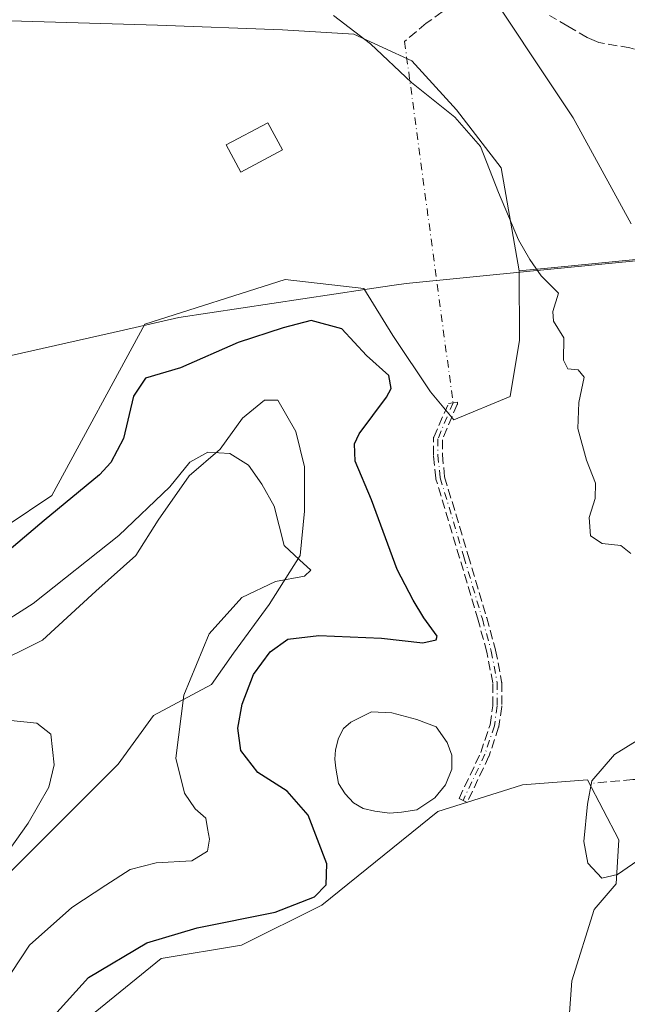
# Model space of a CAD drawing. Units: metres. Extents: x 632767 to 636280, y 4653338 to 4655722.
# Drawn here: x 633810 to 633918, y 4653590 to 4653766 of the extents above; entities that cross this region are included whole.
import ezdxf

# ---------------------------------------------------------------- set-up
doc = ezdxf.new("R2010")
doc.units = ezdxf.units.M
doc.header["$MEASUREMENT"] = 0
doc.linetypes.add('DGN Style 3', pattern=[2.307223458686699, 1.648016756204785, -0.6592067024819142])
doc.linetypes.add('DGN Style 4', pattern=[2.6384748266838614, 1.318413404963828, -0.6592067024819142, 0.001648016756204785, -0.6592067024819142])
for name, color, linetype, lineweight in [('Camino eje', 30, 'DGN Style 4', 13), ('Camino eje virtual', 6, 'DGN Style 4', 0), ('Cultivos herbáceos CxS', 92, 'Continuous', 0), ('Curva de nivel maestra', 30, 'Continuous', 30), ('Curva de nivel normal', 30, 'Continuous', 0), ('Edificación ligera Cxs', 1, 'Continuous', 0), ('Espacio natural protegido', 121, 'Continuous', 13), ('Espacio natural protegido CxS', 121, 'Continuous', 0), ('Laguna Cxs', 142, 'Continuous', 13), ('Matorral CxS', 135, 'Continuous', 0), ('Municipio', 91, 'Continuous', 13), ('Municipio CxS', 4, 'Continuous', 0), ('Senda', 7, 'DGN Style 3', 0)]:
    doc.layers.add(name, color=color, linetype=linetype, lineweight=lineweight)

# ---------------------------------------------------------------- blocks, each defined once
blk = doc.blocks.new('*U3')
at = {"layer": 'Matorral CxS', "color": 135, "linetype": 'Continuous', "lineweight": 0}
for points in [[(633894.6791000003, 4653489.3869, 398.3684999999969), (633891.4908999996, 4653498.9553, 398.4110999999975), (633893.8821, 4653510.118899999, 398.4928999999975), (633903.4461000003, 4653522.8771, 399.2740000000049), (633905.0170999998, 4653544.7937, 399.6938999999985), (633906.4101, 4653568.476100001, 401.0929000000033), (633908.2287, 4653593.845100001, 403.4876999999979), (633912.2137000002, 4653606.603499999, 404.6193000000058), (633916.1621000003, 4653611.1975, 405.0567000000011), (633916.6265000004, 4653619.091499999, 405.6987999999984), (633911.0538999997, 4653629.772299999, 404.4435999999987), (633899.4603000004, 4653628.931100001, 402.7728000000061), (633896.9760999996, 4653628.146700001, 402.5813999999955), (633884.3173000002, 4653624.147700001, 402.0757000000012), (633863.5947000004, 4653607.402899999, 400.1361999999936), (633849.2483000001, 4653600.226500001, 400.3592000000062), (633834.9013, 4653597.834899999, 400.4174000000057), (633822.1491, 4653587.468900001, 400.747000000003), (633808.5991000002, 4653567.5341, 400.0409999999974)], [(633806.5356999999, 4653611.933900001, 390.280899999998), (633813.6793000001, 4653619.0777, 390.3729000000022), (633820.0292999997, 4653625.4277, 390.8359999999957), (633827.1731000004, 4653632.5715, 391.9784000000073), (633833.5231, 4653641.3027, 393.1999999999971), (633843.8419000005, 4653646.859099999, 396.2826000000059), (633847.8107000003, 4653652.415300001, 396.8491999999969), (633854.1606999999, 4653661.146500001, 395.9474999999948), (633859.7169000005, 4653669.877699999, 395.4223000000056), (633860.5107000005, 4653677.815300001, 395.8899999999995), (633860.5107000005, 4653685.752900001, 396.2520999999979), (633858.9232999999, 4653692.1029, 396.3380999999936), (633855.7483000001, 4653697.6591, 397.0599999999977), (633853.3668999998, 4653697.6591, 397.0607000000018), (633849.3982999995, 4653694.484099999, 396.6551000000036), (633845.4294999996, 4653688.9279, 395.7943999999989), (633839.8731000006, 4653684.165300001, 395.8236000000034), (633834.3169, 4653676.2279, 395.4618000000046), (633830.3481000002, 4653669.877699999, 394.4663), (633823.2045, 4653663.5277, 394.0518000000012), (633813.6793000001, 4653654.796499999, 393.4372000000003), (633804.1542999997, 4653650.0341, 393.7943999999989)], [(633798.9517000001, 4653669.642100001, 402.1003999999957), (633815.3207, 4653680.6533, 402.0161999999983), (633831.9511000002, 4653711.294500001, 402.5218000000023), (633857.0232999995, 4653719.282099999, 402.7480000000069), (633871.0913000006, 4653717.663699999, 401.5825000000041), (633876.2774999999, 4653709.236500001, 401.3392000000022), (633882.9744999995, 4653699.191099999, 401.4579999999987), (633887.1602999996, 4653694.168299999, 402.0737999999984), (633897.2059000004, 4653698.353499999, 402.6098000000056), (633898.8803000003, 4653708.398700001, 403.4796999999962), (633898.8432999998, 4653720.7929, 404.6132999999973), (633904.5440999996, 4653721.3531, 405.6943000000028), (633967.4441000001, 4653727.5261, 424.1785999999993), (633986.1555000005, 4653703.617900001, 434.2902999999933), (633982.7670999998, 4653662.957900001, 423.2676000000066), (633986.1557, 4653635.8509, 416.5988999999972), (634001.4040999999, 4653579.9429, 418.1820000000007), (634042.0661000004, 4653571.471100001, 418.9572000000044)]]:
    blk.add_polyline3d(points, dxfattribs=at)
blk = doc.blocks.new('*U7')
at = {"layer": 'Cultivos herbáceos CxS', "color": 92, "linetype": 'Continuous', "lineweight": 0}
for points in [[(633807.9227, 4653765.519300001, 403.7480000000069), (633834.2248999998, 4653764.7205, 403.8858999999939), (633856.5418999996, 4653763.922900001, 404.6059999999998), (633869.2938999999, 4653763.124700001, 405.1607999999979), (633879.6561000004, 4653758.340500001, 405.6324000000022), (633887.6261, 4653749.568700001, 405.4722000000039), (633895.5963000003, 4653739.201900001, 405.379700000005), (633898.8432999998, 4653720.7929, 404.6132999999973), (633898.8803000003, 4653708.398700001, 403.4796999999962), (633897.2059000004, 4653698.353499999, 402.6098000000056), (633887.1602999996, 4653694.168299999, 402.0737999999984), (633882.9744999995, 4653699.191099999, 401.4579999999987), (633876.2774999999, 4653709.236500001, 401.3392000000022), (633871.0913000006, 4653717.663699999, 401.5825000000041), (633857.0232999995, 4653719.282099999, 402.7480000000069), (633831.9511000002, 4653711.294500001, 402.5218000000023), (633815.3207, 4653680.6533, 402.0161999999983), (633798.9517000001, 4653669.642100001, 402.1003999999957)], [(633804.1542999997, 4653650.0341, 393.7943999999989), (633813.6793000001, 4653654.796499999, 393.4372000000003), (633823.2045, 4653663.5277, 394.0518000000012), (633830.3481000002, 4653669.877699999, 394.4663), (633834.3169, 4653676.2279, 395.4618000000046), (633839.8731000006, 4653684.165300001, 395.8236000000034), (633845.4294999996, 4653688.9279, 395.7943999999989), (633849.3982999995, 4653694.484099999, 396.6551000000036), (633853.3668999998, 4653697.6591, 397.0607000000018), (633855.7483000001, 4653697.6591, 397.0599999999977), (633858.9232999999, 4653692.1029, 396.3380999999936), (633860.5107000005, 4653685.752900001, 396.2520999999979), (633860.5107000005, 4653677.815300001, 395.8899999999995), (633859.7169000005, 4653669.877699999, 395.4223000000056), (633854.1606999999, 4653661.146500001, 395.9474999999948), (633847.8107000003, 4653652.415300001, 396.8491999999969), (633843.8419000005, 4653646.859099999, 396.2826000000059), (633833.5231, 4653641.3027, 393.1999999999971), (633827.1731000004, 4653632.5715, 391.9784000000073), (633820.0292999997, 4653625.4277, 390.8359999999957), (633813.6793000001, 4653619.0777, 390.3729000000022), (633806.5356999999, 4653611.933900001, 390.280899999998)]]:
    blk.add_polyline3d(points, dxfattribs=at)
blk = doc.blocks.new('*U9')
at = {"layer": 'Cultivos herbáceos CxS', "color": 92, "linetype": 'Continuous', "lineweight": 0}
blk.add_polyline3d([(633808.5991000002, 4653567.5341, 400.0409999999974), (633822.1491, 4653587.468900001, 400.747000000003), (633834.9013, 4653597.834899999, 400.4174000000057), (633849.2483000001, 4653600.226500001, 400.3592000000062), (633863.5947000004, 4653607.402899999, 400.1361999999936), (633884.3173000002, 4653624.147700001, 402.0757000000012), (633896.9760999996, 4653628.146700001, 402.5813999999955), (633899.4603000004, 4653628.931100001, 402.7728000000061), (633911.0538999997, 4653629.772299999, 404.4435999999987), (633916.6265000004, 4653619.091499999, 405.6987999999984), (633916.1621000003, 4653611.1975, 405.0567000000011), (633912.2137000002, 4653606.603499999, 404.6193000000058), (633908.2287, 4653593.845100001, 403.4876999999979), (633906.4101, 4653568.476100001, 401.0929000000033), (633905.0170999998, 4653544.7937, 399.6938999999985), (633903.4461000003, 4653522.8771, 399.2740000000049), (633893.8821, 4653510.118899999, 398.4928999999975), (633891.4908999996, 4653498.9553, 398.4110999999975), (633894.6791000003, 4653489.3869, 398.3684999999969)], dxfattribs=at)
blk = doc.blocks.new('*U14')
at = {"layer": 'Matorral CxS', "color": 135, "linetype": 'Continuous', "lineweight": 0}
blk.add_polyline3d([(634042.0661000004, 4653571.471100001, 418.9572000000044), (634001.4040999999, 4653579.9429, 418.1820000000007), (633986.1557, 4653635.8509, 416.5988999999972), (633982.7670999998, 4653662.957900001, 423.2676000000066), (633986.1555000005, 4653703.617900001, 434.2902999999933), (633967.4441000001, 4653727.5261, 424.1785999999993), (633904.5440999996, 4653721.3531, 405.6943000000028), (633898.8432999998, 4653720.7929, 404.6132999999973), (633895.5963000003, 4653739.201900001, 405.379700000005), (633887.6261, 4653749.568700001, 405.4722000000039), (633879.6561000004, 4653758.340500001, 405.6324000000022), (633869.2938999999, 4653763.124700001, 405.1607999999979), (633856.5418999996, 4653763.922900001, 404.6059999999998), (633834.2248999998, 4653764.7205, 403.8858999999939), (633807.9227, 4653765.519300001, 403.7480000000069), (633793.5767000001, 4653763.924699999, 403.9749000000011), (633785.6064999999, 4653757.545100001, 403.7339000000065), (633776.8387000002, 4653749.571699999, 402.9930000000023), (633762.8995000003, 4653755.521700001, 399.1923999999999), (633734.1162999999, 4653771.014900001, 391.6306999999942)], dxfattribs=at)

msp = doc.modelspace()

# ---------------------------------------------------------------- linework, layer by layer
at = {"layer": 'Camino eje', "color": 30, "linetype": 'DGN Style 4', "lineweight": 13, "extrusion": (0.0006239625855355378, 0.001484205121071915, 0.9999987039020852), "elevation": 7704.689215033616, "flags": 128}
msp.add_lwpolyline([(633886.6557920249, 4653690.910489677), (633883.9357855038, 4653684.440482551)], dxfattribs=at)
at = {"layer": 'Camino eje', "color": 30, "linetype": 'DGN Style 4', "lineweight": 13}
msp.add_polyline3d([(633884.3101000005, 4653690.7501, 402.1380000000063), (633884.3201000001, 4653687.870100001, 402.1923999999999), (633884.7301000003, 4653683.8101, 401.9167000000016), (633888.9600999998, 4653669.690099999, 401.3990000000049), (633892.2600999996, 4653658.5701, 401.1454999999987), (633893.8501000004, 4653652.8201, 401.2678000000014), (633894.9101, 4653647.190099999, 401.8228999999992), (633894.9200999998, 4653643.0001, 402.0457000000025), (633894.4101, 4653639.470100001, 402.0206999999937), (633892.7200999996, 4653634.360099999, 402.0786999999983), (633888.8201000001, 4653626.100099999, 402.2942999999942)], dxfattribs=at)
at = {"layer": 'Camino eje virtual', "color": 6, "linetype": 'DGN Style 4', "lineweight": 0, "extrusion": (0.007678116632727949, -0.0572578258811374, 0.9983298993320494), "elevation": -261192.0714750079, "flags": 128}
msp.add_lwpolyline([(1246775.146799006, 4520689.248336595), (1246775.146799006, 4520623.981280047)], dxfattribs=at)
at = {"layer": 'Cultivos herbáceos CxS', "color": 92, "linetype": 'Continuous', "lineweight": 0}
for points in [[(633898.8432999998, 4653720.7929, 404.6132999999973), (633895.5963000003, 4653739.201900001, 405.379700000005), (633887.6261, 4653749.568700001, 405.4722000000039), (633879.6561000004, 4653758.340500001, 405.6324000000022), (633869.2938999999, 4653763.124700001, 405.1607999999979), (633856.5418999996, 4653763.922900001, 404.6059999999998), (633834.2248999998, 4653764.7205, 403.8858999999939), (633807.9227, 4653765.519300001, 403.7480000000069), (633793.5767000001, 4653763.924699999, 403.9749000000011), (633785.6064999999, 4653757.545100001, 403.7339000000065), (633776.8387000002, 4653749.571699999, 402.9930000000023)], [(633898.8432999998, 4653720.7929, 404.6132999999973), (633898.8803000003, 4653708.398700001, 403.4796999999962), (633897.2059000004, 4653698.353499999, 402.6098000000056), (633887.1602999996, 4653694.168299999, 402.0737999999984), (633882.9744999995, 4653699.191099999, 401.4579999999987), (633876.2774999999, 4653709.236500001, 401.3392000000022), (633871.0913000006, 4653717.663699999, 401.5825000000041), (633857.0232999995, 4653719.282099999, 402.7480000000069), (633831.9511000002, 4653711.294500001, 402.5218000000023), (633815.3207, 4653680.6533, 402.0161999999983), (633798.9517000001, 4653669.642100001, 402.1003999999957), (633777.5208999999, 4653671.890900001, 401.4498000000021), (633767.9559000004, 4653671.0941, 401.8325000000041), (633748.0307, 4653652.754100001, 401.8861000000034), (633744.0937000001, 4653639.071900001, 401.4977000000072), (633736.1370999999, 4653616.106699999, 401.278999999995), (633728.6907000003, 4653602.6733, 401.131899999993), (633717.3426999999, 4653596.174100001, 400.9686999999976), (633706.9524999997, 4653604.088099999, 400.8944000000047), (633698.6140999999, 4653611.290300001, 400.9606000000058), (633685.0657000003, 4653615.2785, 401.1374000000069), (633675.8777000001, 4653610.228700001, 401.2700999999943), (633669.9215000002, 4653600.1273, 401.0121999999974)], [(633806.5356999999, 4653611.933900001, 390.280899999998), (633813.6793000001, 4653619.0777, 390.3729000000022), (633820.0292999997, 4653625.4277, 390.8359999999957), (633827.1731000004, 4653632.5715, 391.9784000000073), (633833.5231, 4653641.3027, 393.1999999999971), (633843.8419000005, 4653646.859099999, 396.2826000000059), (633847.8107000003, 4653652.415300001, 396.8491999999969), (633854.1606999999, 4653661.146500001, 395.9474999999948), (633859.7169000005, 4653669.877699999, 395.4223000000056), (633860.5107000005, 4653677.815300001, 395.8899999999995), (633860.5107000005, 4653685.752900001, 396.2520999999979), (633858.9232999999, 4653692.1029, 396.3380999999936), (633855.7483000001, 4653697.6591, 397.0599999999977), (633853.3668999998, 4653697.6591, 397.0607000000018), (633849.3982999995, 4653694.484099999, 396.6551000000036), (633845.4294999996, 4653688.9279, 395.7943999999989), (633839.8731000006, 4653684.165300001, 395.8236000000034), (633834.3169, 4653676.2279, 395.4618000000046), (633830.3481000002, 4653669.877699999, 394.4663), (633823.2045, 4653663.5277, 394.0518000000012), (633813.6793000001, 4653654.796499999, 393.4372000000003), (633804.1542999997, 4653650.0341, 393.7943999999989)], [(633894.6791000003, 4653489.3869, 398.3684999999969), (633891.4908999996, 4653498.9553, 398.4110999999975), (633893.8821, 4653510.118899999, 398.4928999999975), (633903.4461000003, 4653522.8771, 399.2740000000049), (633905.0170999998, 4653544.7937, 399.6938999999985), (633906.4101, 4653568.476100001, 401.0929000000033), (633908.2287, 4653593.845100001, 403.4876999999979), (633912.2137000002, 4653606.603499999, 404.6193000000058), (633916.1621000003, 4653611.1975, 405.0567000000011), (633916.6265000004, 4653619.091499999, 405.6987999999984), (633911.0538999997, 4653629.772299999, 404.4435999999987), (633899.4603000004, 4653628.931100001, 402.7728000000061), (633896.9760999996, 4653628.146700001, 402.5813999999955), (633884.3173000002, 4653624.147700001, 402.0757000000012), (633863.5947000004, 4653607.402899999, 400.1361999999936), (633849.2483000001, 4653600.226500001, 400.3592000000062), (633834.9013, 4653597.834899999, 400.4174000000057), (633822.1491, 4653587.468900001, 400.747000000003), (633808.5991000002, 4653567.5341, 400.0409999999974)]]:
    msp.add_polyline3d(points, dxfattribs=at)
at = {"layer": 'Curva de nivel maestra', "color": 30, "linetype": 'Continuous', "lineweight": 30, "elevation": 400, "flags": 128}
msp.add_lwpolyline([(633815.7100000001, 4653587.620100001), (633821.9100000003, 4653594.460100001), (633832.3200000003, 4653600.6601), (633841.3200000003, 4653603.340100001), (633855.2599999999, 4653606.1601), (633862.2800000003, 4653608.880100001), (633864.3600000005, 4653611.040100001), (633864.5, 4653614.7501), (633861.1600000003, 4653623.470100001), (633857.3700000001, 4653627.770099999), (633852.1500000004, 4653631.120100001), (633849.1200000001, 4653635.020099999), (633848.5499999998, 4653639.020099999), (633849.3200000003, 4653643.340100001), (633851.4000000004, 4653648.630100001), (633854.3300000001, 4653652.700099999), (633857.4900000002, 4653654.950099999), (633863.0199999996, 4653655.620100001), (633874.2699999996, 4653655.100099999), (633881.6500000004, 4653654.3201), (633883.9800000006, 4653654.800100001), (633884.2100000001, 4653655.4901), (633881.79, 4653658.790100001), (633879.9100000003, 4653661.940099999), (633877.0199999996, 4653667.380100001), (633872.4699999997, 4653679.880100001), (633869.5300000003, 4653686.800100001), (633869.4000000004, 4653689.870100001), (633870.25, 4653691.6801), (633875.1500000004, 4653698.190099999), (633875.9900000002, 4653699.790100001), (633875.5499999998, 4653702.0801), (633871.54, 4653705.6501), (633867.1500000004, 4653710.4301), (633861.7000000002, 4653711.9301), (633856.6500000004, 4653710.630100001), (633848.6500000004, 4653708.020099999), (633838.3200000003, 4653703.460100001), (633832.0899999999, 4653701.600099999), (633829.9100000003, 4653698.4101), (633828.1200000001, 4653690.800100001), (633825.8899999997, 4653686.5101), (633823.8399999999, 4653684.3201), (633813.9900000002, 4653676.170100001), (633805.7199999997, 4653669.1801)], dxfattribs=at)
at = {"layer": 'Curva de nivel normal', "color": 30, "linetype": 'Continuous', "lineweight": 0, "flags": 128}
for points, elevation in [([(633918.8499999996, 4653729.200099999), (633908.4800000006, 4653748.170100001), (633901.8300000001, 4653758.1601), (633897.3399999999, 4653764.9301), (633893.6100000005, 4653770.5601)], 410), ([(633918.7999999998, 4653670.290100001), (633916.9900000002, 4653671.670100001), (633913.6399999997, 4653672.040100001), (633911.5599999997, 4653673.440099999), (633911.3499999996, 4653676.720100001), (633912.4100000003, 4653680.100099999), (633912.4699999997, 4653682.8301), (633910.8600000005, 4653686.940099999), (633909.3399999999, 4653692.600099999), (633909.4800000006, 4653697.280099999), (633910.4299999997, 4653701.800100001), (633909.4000000004, 4653703.100099999), (633907.5499999998, 4653703.280099999), (633906.7800000003, 4653704.8101), (633906.8200000003, 4653708.840100001), (633904.9800000006, 4653711.8301), (633904.8499999996, 4653713.540100001), (633905.8399999999, 4653716.8201), (633902.7599999999, 4653719.9001), (633900.7400000002, 4653722.8201), (633898.6900000004, 4653726.340100001), (633895.1200000001, 4653734.8201), (633891.9500000002, 4653743.050100001), (633887.3399999999, 4653748.2601), (633879.5899999999, 4653754.5001), (633872.25, 4653761.420100001), (633865.6799999997, 4653766.470100001)], 405.0000000000001), ([(633804.7300000006, 4653590.300100001), (633811.3399999999, 4653600.220100001), (633818.9299999997, 4653606.960100001), (633824.9900000002, 4653610.940099999), (633829.3200000003, 4653613.790100001), (633833.9900000002, 4653614.940099999), (633840.3499999996, 4653615.340100001), (633843.1699999999, 4653617.0601), (633843.4900000002, 4653619.210100001), (633843.1299999999, 4653621.0701), (633842.8600000005, 4653622.9301), (633840.9400000004, 4653624.630100001), (633839.0199999996, 4653627.390100001), (633837.4699999997, 4653633.670100001), (633838.9100000003, 4653644.920100001), (633843.4800000006, 4653655.920100001), (633849.2999999998, 4653662.4101), (633855.3200000003, 4653665.2401), (633860.4600000001, 4653666.2401), (633861.6100000005, 4653667.280099999), (633859.6100000005, 4653669.1601), (633856.8600000005, 4653671.700099999), (633855.0899999999, 4653678.720100001), (633852.8399999999, 4653682.6801), (633850.4800000006, 4653686.0801), (633847.1699999999, 4653688.1601), (633843.2199999997, 4653688.390100001), (633840.0199999996, 4653686.600099999), (633836.4199999999, 4653682.190099999), (633827.3200000003, 4653673.470100001), (633811.9900000002, 4653661.3301), (633804.8700000001, 4653656.800100001)], 395), ([(633807.4199999999, 4653640.470100001), (633812.6699999999, 4653639.940099999), (633815.1500000004, 4653637.950099999), (633815.7400000002, 4653632.450099999), (633814.8200000003, 4653628.460100001), (633811.0899999999, 4653622.020099999), (633803.0499999998, 4653610.800100001)], 390), ([(633922.5199999996, 4653617.100099999), (633916.4199999999, 4653612.840100001), (633913.6200000001, 4653612.2301), (633911.0999999996, 4653614.920100001), (633910.3799999999, 4653618.7601), (633911.04, 4653625.420100001), (633911.79, 4653629.590100001), (633915.8799999999, 4653634.350099999), (633919.9400000004, 4653636.850099999)], 405.0000000000001)]:
    msp.add_lwpolyline(points, dxfattribs=dict(at, elevation=elevation))
at = {"layer": 'Edificación ligera Cxs', "color": 1, "linetype": 'Continuous', "lineweight": 0}
msp.add_polyline3d([(633856.5401, 4653742.420100001, 404.6971999999951), (633849.1001000004, 4653738.470100001, 404.5617999999959), (633846.5100999996, 4653743.3301, 405.1582000000053), (633853.9600999998, 4653747.280099999, 404.5317000000068), (633856.5401, 4653742.420100001, 404.6971999999951)], dxfattribs=at)
msp.add_3dface([(633856.5401, 4653742.420100001, 405.1582000000053), (633849.1001000004, 4653738.470100001, 405.1582000000053), (633846.5100999996, 4653743.3301, 405.1582000000053), (633853.9600999998, 4653747.280099999, 405.1582000000053)], dxfattribs=at)
at = {"layer": 'Espacio natural protegido', "color": 121, "linetype": 'Continuous', "lineweight": 13, "flags": 128}
msp.add_lwpolyline([(633394.1870000011, 4653555.102999999), (633478.7050000002, 4653584.556000001), (633641.9060000008, 4653642.150000002), (633774.756000001, 4653698.132999999), (633828.1690000015, 4653710.203000001), (633838.0440000005, 4653712.434999999), (633871.2640000018, 4653717.452000001), (633876.4780000016, 4653718.240000002), (633878.6510000007, 4653718.568000001), (633901.3780000015, 4653720.8), (633904.4780000017, 4653721.105000001), (633980.4650000003, 4653728.563999999), (634027.1820000015, 4653733.214000001), (634097.139000002, 4653755.954)], dxfattribs=at)
msp.add_lwpolyline([(633394.1870000011, 4653555.102999999), (633478.7050000002, 4653584.556000001), (633641.9060000008, 4653642.150000002), (633774.756000001, 4653698.132999999), (633828.1690000015, 4653710.203000001), (633838.0440000005, 4653712.434999999), (633871.2640000018, 4653717.452000001), (633876.4780000016, 4653718.240000002), (633878.6510000007, 4653718.568000001), (633901.3780000015, 4653720.8), (633904.4780000017, 4653721.105000001), (633980.4650000003, 4653728.563999999), (634027.1820000015, 4653733.214000001), (634097.139000002, 4653755.954)], dxfattribs=at)
at = {"layer": 'Espacio natural protegido CxS', "color": 121, "linetype": 'Continuous', "lineweight": 0, "flags": 128}
msp.add_lwpolyline([(633394.1870000005, 4653555.103), (633478.7049999996, 4653584.556), (633641.9060000002, 4653642.150000001), (633774.7560000004, 4653698.132999999), (633828.1690000008, 4653710.203000001), (633838.0439999999, 4653712.435), (633871.2640000012, 4653717.452), (633876.478000001, 4653718.240000002), (633878.6510000001, 4653718.568), (633901.3779999987, 4653720.8), (633904.4780000012, 4653721.105000001), (633980.4649999999, 4653728.564), (634027.182000001, 4653733.214000001), (634097.1390000014, 4653755.954)], dxfattribs=at)
at = {"layer": 'Laguna Cxs', "color": 142, "linetype": 'Continuous', "lineweight": 13}
msp.add_polyline3d([(633877.8322000002, 4653624.014799999, 401.8047999999981), (633875.6494000005, 4653623.849500001, 401.8940000000002), (633873.0366000002, 4653624.213300001, 401.959799999997), (633870.9529999997, 4653624.676300001, 401.879700000005), (633869.2663000004, 4653625.668500001, 401.8583999999973), (633867.7308999998, 4653627.2917, 402.0535999999993), (633866.5873999996, 4653629.141100001, 401.9128999999957), (633866.0900999998, 4653631.870100001, 401.8702999999951), (633865.8901000004, 4653633.5001, 401.8696999999956), (633866.0201000003, 4653635.140100001, 401.8932000000059), (633866.5301000001, 4653637.2301, 401.9467000000004), (633867.4501, 4653639.0001, 401.9210000000021), (633868.7500999998, 4653640.120100001, 401.8307999999961), (633872.4801000003, 4653641.960100001, 401.9383999999991), (633876.0800999999, 4653641.780099999, 401.9579999999987), (633880.5773, 4653640.5844, 401.8671999999933), (633884.0168000003, 4653639.294600001, 401.8730000000069), (633886.0011999998, 4653636.450300001, 401.829700000002), (633886.8280999997, 4653634.201300001, 401.6889999999985), (633886.7949999999, 4653631.720799999, 401.5914000000048), (633885.7035999997, 4653628.909600001, 401.6453000000038), (633883.7852999996, 4653626.594500001, 401.645199999999), (633880.5773, 4653624.411699999, 401.8675999999978)], close=True, dxfattribs=at)
msp.add_polyline3d([(633877.8322000002, 4653624.014799999, 401.8047999999981), (633875.6494000005, 4653623.849500001, 401.8940000000002), (633873.0366000002, 4653624.213300001, 401.959799999997), (633870.9529999997, 4653624.676300001, 401.879700000005), (633869.2663000004, 4653625.668500001, 401.8583999999973), (633867.7308999998, 4653627.2917, 402.0535999999993), (633866.5873999996, 4653629.141100001, 401.9128999999957), (633866.0900999998, 4653631.870100001, 401.8702999999951), (633865.8901000004, 4653633.5001, 401.8696999999956), (633866.0201000003, 4653635.140100001, 401.8932000000059), (633866.5301000001, 4653637.2301, 401.9467000000004), (633867.4501, 4653639.0001, 401.9210000000021), (633868.7500999998, 4653640.120100001, 401.8307999999961), (633872.4801000003, 4653641.960100001, 401.9383999999991), (633876.0800999999, 4653641.780099999, 401.9579999999987), (633880.5773, 4653640.5844, 401.8671999999933), (633884.0168000003, 4653639.294600001, 401.8730000000069), (633886.0011999998, 4653636.450300001, 401.829700000002), (633886.8280999997, 4653634.201300001, 401.6889999999985), (633886.7949999999, 4653631.720799999, 401.5914000000048), (633885.7035999997, 4653628.909600001, 401.6453000000038), (633883.7852999996, 4653626.594500001, 401.645199999999), (633880.5773, 4653624.411699999, 401.8675999999978), (633877.8322000002, 4653624.014799999, 401.8047999999981)], dxfattribs=at)
at = {"layer": 'Matorral CxS', "color": 135, "linetype": 'Continuous', "lineweight": 0}
for points in [[(633898.8432999998, 4653720.7929, 404.6132999999973), (633895.5963000003, 4653739.201900001, 405.379700000005), (633887.6261, 4653749.568700001, 405.4722000000039), (633879.6561000004, 4653758.340500001, 405.6324000000022), (633869.2938999999, 4653763.124700001, 405.1607999999979), (633856.5418999996, 4653763.922900001, 404.6059999999998), (633834.2248999998, 4653764.7205, 403.8858999999939), (633807.9227, 4653765.519300001, 403.7480000000069), (633793.5767000001, 4653763.924699999, 403.9749000000011), (633785.6064999999, 4653757.545100001, 403.7339000000065), (633776.8387000002, 4653749.571699999, 402.9930000000023)], [(634343.6410999997, 4653735.797499999, 444.2890000000043), (634318.2275, 4653713.7739, 434.1508000000031), (634292.8139000004, 4653690.056299999, 419.2449000000051), (634284.3428999997, 4653664.6439, 410.0543999999936), (634255.5406999999, 4653661.2565, 416.0013999999938), (634221.6557, 4653661.257300001, 427.0800000000018), (634175.9111000003, 4653654.481899999, 442.8500000000058), (634164.0515000002, 4653623.9871, 435.4747999999963), (634147.1092999997, 4653595.186699999, 429.873900000006), (634104.7531000003, 4653590.1053, 424.0028000000021), (634075.9508999997, 4653576.5527, 414.562699999995), (634042.0661000004, 4653571.471100001, 418.9572000000044), (634001.4040999999, 4653579.9429, 418.1820000000007), (633986.1557, 4653635.8509, 416.5988999999972), (633982.7670999998, 4653662.957900001, 423.2676000000066), (633986.1555000005, 4653703.617900001, 434.2902999999933), (633967.4441000001, 4653727.5261, 424.1785999999993), (633904.5440999996, 4653721.3531, 405.6943000000028), (633898.8432999998, 4653720.7929, 404.6132999999973)], [(633898.8432999998, 4653720.7929, 404.6132999999973), (633898.8803000003, 4653708.398700001, 403.4796999999962), (633897.2059000004, 4653698.353499999, 402.6098000000056), (633887.1602999996, 4653694.168299999, 402.0737999999984), (633882.9744999995, 4653699.191099999, 401.4579999999987), (633876.2774999999, 4653709.236500001, 401.3392000000022), (633871.0913000006, 4653717.663699999, 401.5825000000041), (633857.0232999995, 4653719.282099999, 402.7480000000069), (633831.9511000002, 4653711.294500001, 402.5218000000023), (633815.3207, 4653680.6533, 402.0161999999983), (633798.9517000001, 4653669.642100001, 402.1003999999957), (633777.5208999999, 4653671.890900001, 401.4498000000021), (633767.9559000004, 4653671.0941, 401.8325000000041), (633748.0307, 4653652.754100001, 401.8861000000034), (633744.0937000001, 4653639.071900001, 401.4977000000072), (633736.1370999999, 4653616.106699999, 401.278999999995), (633728.6907000003, 4653602.6733, 401.131899999993), (633717.3426999999, 4653596.174100001, 400.9686999999976), (633706.9524999997, 4653604.088099999, 400.8944000000047), (633698.6140999999, 4653611.290300001, 400.9606000000058), (633685.0657000003, 4653615.2785, 401.1374000000069), (633675.8777000001, 4653610.228700001, 401.2700999999943), (633669.9215000002, 4653600.1273, 401.0121999999974)], [(633806.5356999999, 4653611.933900001, 390.280899999998), (633813.6793000001, 4653619.0777, 390.3729000000022), (633820.0292999997, 4653625.4277, 390.8359999999957), (633827.1731000004, 4653632.5715, 391.9784000000073), (633833.5231, 4653641.3027, 393.1999999999971), (633843.8419000005, 4653646.859099999, 396.2826000000059), (633847.8107000003, 4653652.415300001, 396.8491999999969), (633854.1606999999, 4653661.146500001, 395.9474999999948), (633859.7169000005, 4653669.877699999, 395.4223000000056), (633860.5107000005, 4653677.815300001, 395.8899999999995), (633860.5107000005, 4653685.752900001, 396.2520999999979), (633858.9232999999, 4653692.1029, 396.3380999999936), (633855.7483000001, 4653697.6591, 397.0599999999977), (633853.3668999998, 4653697.6591, 397.0607000000018), (633849.3982999995, 4653694.484099999, 396.6551000000036), (633845.4294999996, 4653688.9279, 395.7943999999989), (633839.8731000006, 4653684.165300001, 395.8236000000034), (633834.3169, 4653676.2279, 395.4618000000046), (633830.3481000002, 4653669.877699999, 394.4663), (633823.2045, 4653663.5277, 394.0518000000012), (633813.6793000001, 4653654.796499999, 393.4372000000003), (633804.1542999997, 4653650.0341, 393.7943999999989)], [(633894.6791000003, 4653489.3869, 398.3684999999969), (633891.4908999996, 4653498.9553, 398.4110999999975), (633893.8821, 4653510.118899999, 398.4928999999975), (633903.4461000003, 4653522.8771, 399.2740000000049), (633905.0170999998, 4653544.7937, 399.6938999999985), (633906.4101, 4653568.476100001, 401.0929000000033), (633908.2287, 4653593.845100001, 403.4876999999979), (633912.2137000002, 4653606.603499999, 404.6193000000058), (633916.1621000003, 4653611.1975, 405.0567000000011), (633916.6265000004, 4653619.091499999, 405.6987999999984), (633911.0538999997, 4653629.772299999, 404.4435999999987), (633899.4603000004, 4653628.931100001, 402.7728000000061), (633896.9760999996, 4653628.146700001, 402.5813999999955), (633884.3173000002, 4653624.147700001, 402.0757000000012), (633863.5947000004, 4653607.402899999, 400.1361999999936), (633849.2483000001, 4653600.226500001, 400.3592000000062), (633834.9013, 4653597.834899999, 400.4174000000057), (633822.1491, 4653587.468900001, 400.747000000003), (633808.5991000002, 4653567.5341, 400.0409999999974)]]:
    msp.add_polyline3d(points, dxfattribs=at)
at = {"layer": 'Municipio', "color": 91, "linetype": 'Continuous', "lineweight": 13, "flags": 128}
msp.add_lwpolyline([(633394.1870000011, 4653555.102999999), (633478.7050000002, 4653584.556000001), (633641.9060000008, 4653642.150000002), (633774.756000001, 4653698.132999999), (633828.1690000015, 4653710.203000001), (633838.0440000005, 4653712.434999999), (633871.2640000018, 4653717.452000001), (633876.4780000016, 4653718.240000002), (633878.6510000007, 4653718.568000001), (633901.3780000015, 4653720.8), (633904.4780000017, 4653721.105000001), (633980.4650000003, 4653728.563999999), (634027.1820000015, 4653733.214000001), (634097.139000002, 4653755.954)], dxfattribs=at)
msp.add_lwpolyline([(633394.1870000011, 4653555.102999999), (633478.7050000002, 4653584.556000001), (633641.9060000008, 4653642.150000002), (633774.756000001, 4653698.132999999), (633828.1690000015, 4653710.203000001), (633838.0440000005, 4653712.434999999), (633871.2640000018, 4653717.452000001), (633876.4780000016, 4653718.240000002), (633878.6510000007, 4653718.568000001), (633901.3780000015, 4653720.8), (633904.4780000017, 4653721.105000001), (633980.4650000003, 4653728.563999999), (634027.1820000015, 4653733.214000001), (634097.139000002, 4653755.954)], dxfattribs=at)
at = {"layer": 'Municipio CxS', "color": 4, "linetype": 'Continuous', "lineweight": 0, "flags": 128}
for points in [[(633394.1870000005, 4653555.103), (633478.7049999996, 4653584.556), (633641.9060000002, 4653642.150000001), (633774.7560000004, 4653698.132999999), (633828.1690000008, 4653710.203000001), (633838.0439999999, 4653712.435), (633871.2640000012, 4653717.452), (633876.478000001, 4653718.240000002), (633878.6510000001, 4653718.568), (633901.3779999987, 4653720.8), (633904.4780000012, 4653721.105000001), (633980.4649999999, 4653728.564), (634027.182000001, 4653733.214000001), (634097.1390000014, 4653755.954)], [(634097.1390000014, 4653755.954), (634027.182000001, 4653733.214000001), (633980.4649999999, 4653728.564), (633904.4780000012, 4653721.105000001), (633901.3779999987, 4653720.8), (633878.6510000001, 4653718.568), (633876.478000001, 4653718.240000002), (633871.2640000012, 4653717.452), (633838.0439999999, 4653712.435), (633828.1690000008, 4653710.203000001), (633774.7560000004, 4653698.132999999), (633641.9060000002, 4653642.150000001), (633478.7049999996, 4653584.556), (633394.1870000005, 4653555.103)]]:
    msp.add_lwpolyline(points, dxfattribs=at)
at = {"layer": 'Senda', "color": 7, "linetype": 'DGN Style 3', "lineweight": 0}
for points in [[(633885.1051000003, 4653767.085100001, 407.7822000000015), (633882.2251000004, 4653765.0801, 406.9297999999981), (633878.3701, 4653761.800100001, 405.8972000000067)], [(633944.3101000005, 4653748.893300001, 420.225900000005), (633941.9001000002, 4653751.315099999, 419.3086000000039), (633939.8101000005, 4653751.840100001, 418.8629999999976), (633938.5425000006, 4653752.0725, 418.6061999999947), (633936.4574999996, 4653752.4275, 418.2829000000056), (633935.4051000001, 4653752.6051, 418.1863000000012), (633932.2651000004, 4653753.4451, 417.8711999999941), (633930.9801000003, 4653754.3301, 417.5865000000049), (633930.1651, 4653754.8751, 417.4373999999953), (633927.6700999998, 4653757.7501, 416.9964000000036), (633925.8101000005, 4653758.630100001, 416.6413999999932), (633924.5201000003, 4653759.245100001, 416.3690999999963), (633921.6901000004, 4653759.9301, 415.7424000000028), (633918.6250999998, 4653760.665100001, 414.8883999999962), (633913.0601000005, 4653761.6351, 413.7345999999961), (633911.8450999996, 4653762.1601, 413.5478000000003), (633910.9600999998, 4653762.545100001, 413.3908999999985), (633907.5100999996, 4653764.565099999, 413.063599999994), (633904.2751000002, 4653766.450099999, 412.6024999999936)], [(633893.4435000002, 4653634.0186, 402.1414999999979), (633889.5434999998, 4653625.7586, 402.3331000000035), (633888.0966999996, 4653626.4417, 402.2550999999949), (633891.9759000001, 4653634.657600001, 402.0157999999938), (633893.6283999998, 4653639.6544, 402.0136999999959), (633894.1200000001, 4653643.056700001, 402.0589999999939), (633894.1102999998, 4653647.114499999, 401.7991000000038), (633893.0701000001, 4653652.6392, 401.1937999999937), (633891.4910000004, 4653658.3497, 401.0956000000006), (633888.1935000002, 4653669.4616, 401.3454999999958), (633883.9638, 4653683.580600001, 401.8822999999975), (633883.9453999996, 4653683.6545, 401.8873000000021), (633883.9342, 4653683.729800001, 401.8926000000066), (633883.5242, 4653687.789799999, 402.1273999999976), (633883.5210999995, 4653687.8303, 402.1261999999988), (633883.5201000003, 4653687.8674, 402.1252999999998), (633883.5100999996, 4653690.747400001, 402.0589999999939), (633883.5110999999, 4653690.789999999, 402.0580999999947), (633883.5190000003, 4653690.8694, 402.0571000000054), (633883.5349000003, 4653690.9476, 402.0568999999959), (633883.5584000006, 4653691.023800001, 402.0574999999953), (633883.5725999996, 4653691.0602, 402.0580999999947), (633886.2372000003, 4653697.113800001, 402.0647999999928), (633887.0301000001, 4653697.220100001, 402.1266999999934), (633887.8224, 4653697.326300001, 402.1897000000026), (633887.8261000002, 4653697.299799999, 402.1916999999958), (633887.8300999999, 4653697.220100001, 402.1972999999998), (633887.8261000002, 4653697.140500001, 402.202099999995), (633887.8142999997, 4653697.061600001, 402.2060999999958), (633887.7945999998, 4653696.984300001, 402.2091999999975), (633887.7675999999, 4653696.9101, 402.2114000000001), (633885.1107000001, 4653690.5902, 402.2195000000065), (633885.1200000001, 4653687.911800001, 402.2589000000008), (633885.5184000004, 4653683.966499999, 401.9502000000066), (633889.7268000003, 4653669.9187, 401.4545999999973), (633893.0270999996, 4653658.797700001, 401.2207000000053), (633893.0312000001, 4653658.783399999, 401.2207999999956), (633894.6211999999, 4653653.033399999, 401.3417000000045), (633894.6343, 4653652.978700001, 401.3426999999938), (633894.6363000004, 4653652.9682, 401.3427999999985), (633895.6963000001, 4653647.338199999, 401.8447000000015), (633895.7061000001, 4653647.2698, 401.8479999999981), (633895.7100999998, 4653647.192100001, 401.8513999999996), (633895.7200999996, 4653643.0011, 402.0286999999953), (633895.7160999998, 4653642.920499999, 402.0322000000015), (633895.7119000005, 4653642.8858, 402.0337), (633895.2018999998, 4653639.355799999, 402.0329000000056), (633895.1887999997, 4653639.286599999, 402.0319000000018), (633895.1697000006, 4653639.218900001, 402.0307999999932), (633893.4797, 4653634.108899999, 402.138300000006), (633893.4572999999, 4653634.0494, 402.1404999999941), (633893.4435000002, 4653634.0186, 402.1414999999979)], [(633922.5000999998, 4653577.363700001, 399.6116000000038), (633926.3101000005, 4653586.950099999, 400.2900999999983), (633929.2901, 4653599.0001, 401.437699999995), (633930.8400999998, 4653605.550100001, 402.3378999999986), (633931.2200999996, 4653610.920100001, 403.5127000000066), (633930.8000999996, 4653617.850099999, 405.2510000000038), (633930.1401000004, 4653621.9101, 406.248900000006), (633929.4801000003, 4653624.390100001, 406.764599999995), (633928.5500999996, 4653627.6601, 407.3245000000024), (633925.5301000001, 4653629.360099999, 406.9401000000071), (633924.0900999998, 4653629.610099999, 406.7764000000025), (633919.1201, 4653629.860099999, 406.2042999999976), (633912.1700999998, 4653629.200099999, 405.1315000000032)]]:
    msp.add_polyline3d(points, dxfattribs=at)
msp.add_polyline3d([(633893.4435000002, 4653634.0186, 402.1414999999979), (633889.5434999998, 4653625.7586, 402.3331000000035), (633888.0966999996, 4653626.4417, 402.2550999999949), (633891.9759000001, 4653634.657600001, 402.0157999999938), (633893.6283999998, 4653639.6544, 402.0136999999959), (633894.1200000001, 4653643.056700001, 402.0589999999939), (633894.1102999998, 4653647.114499999, 401.7991000000038), (633893.0701000001, 4653652.6392, 401.1937999999937), (633891.4910000004, 4653658.3497, 401.0956000000006), (633888.1935000002, 4653669.4616, 401.3454999999958), (633883.9638, 4653683.580600001, 401.8822999999975), (633883.9453999996, 4653683.6545, 401.8873000000021), (633883.9342, 4653683.729800001, 401.8926000000066), (633883.5242, 4653687.789799999, 402.1273999999976), (633883.5210999995, 4653687.8303, 402.1261999999988), (633883.5201000003, 4653687.8674, 402.1252999999998), (633883.5100999996, 4653690.747400001, 402.0589999999939), (633883.5110999999, 4653690.789999999, 402.0580999999947), (633883.5190000003, 4653690.8694, 402.0571000000054), (633883.5349000003, 4653690.9476, 402.0568999999959), (633883.5584000006, 4653691.023800001, 402.0574999999953), (633883.5725999996, 4653691.0602, 402.0580999999947), (633886.2372000003, 4653697.113800001, 402.0647999999928), (633887.0301000001, 4653697.220100001, 402.1266999999934), (633887.8224, 4653697.326300001, 402.1897000000026), (633887.8261000002, 4653697.299799999, 402.1916999999958), (633887.8300999999, 4653697.220100001, 402.1972999999998), (633887.8261000002, 4653697.140500001, 402.202099999995), (633887.8142999997, 4653697.061600001, 402.2060999999958), (633887.7945999998, 4653696.984300001, 402.2091999999975), (633887.7675999999, 4653696.9101, 402.2114000000001), (633885.1107000001, 4653690.5902, 402.2195000000065), (633885.1200000001, 4653687.911800001, 402.2589000000008), (633885.5184000004, 4653683.966499999, 401.9502000000066), (633889.7268000003, 4653669.9187, 401.4545999999973), (633893.0270999996, 4653658.797700001, 401.2207000000053), (633893.0312000001, 4653658.783399999, 401.2207999999956), (633894.6211999999, 4653653.033399999, 401.3417000000045), (633894.6343, 4653652.978700001, 401.3426999999938), (633894.6363000004, 4653652.9682, 401.3427999999985), (633895.6963000001, 4653647.338199999, 401.8447000000015), (633895.7061000001, 4653647.2698, 401.8479999999981), (633895.7100999998, 4653647.192100001, 401.8513999999996), (633895.7200999996, 4653643.0011, 402.0286999999953), (633895.7160999998, 4653642.920499999, 402.0322000000015), (633895.7119000005, 4653642.8858, 402.0337), (633895.2018999998, 4653639.355799999, 402.0329000000056), (633895.1887999997, 4653639.286599999, 402.0319000000018), (633895.1697000006, 4653639.218900001, 402.0307999999932), (633893.4797, 4653634.108899999, 402.138300000006), (633893.4572999999, 4653634.0494, 402.1404999999941)], close=True, dxfattribs=at)

# ---------------------------------------------------------------- block references
at = {"layer": 'Cultivos herbáceos CxS', "color": 92, "linetype": 'Continuous', "lineweight": 0}
for name in ['*U9', '*U7']:
    msp.add_blockref(name, (0, 0), dxfattribs=at)
at = {"layer": 'Matorral CxS', "color": 135, "linetype": 'Continuous', "lineweight": 0}
for name in ['*U14', '*U3']:
    msp.add_blockref(name, (0, 0), dxfattribs=at)

doc.saveas('drawing.dxf')
